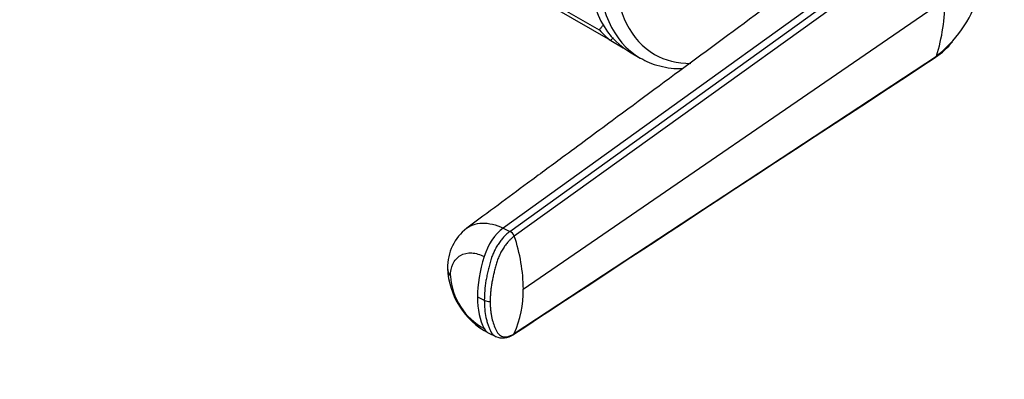
# Model space of a CAD drawing. Units: millimetres. Extents: x 0 to 1478, y 0 to 1758.
# Drawn here: x 963 to 1075, y 223 to 264 of the extents above; entities that cross this region are included whole.
import ezdxf
from ezdxf import colors
from ezdxf.entities.mleader import LeaderData, LeaderLine
from ezdxf.math import Vec2, Vec3

# ---------------------------------------------------------------- set-up
doc = ezdxf.new("R2010")
doc.units = ezdxf.units.MM
doc.layers.add('DV6_Défaut', color=7, linetype='Continuous')
doc.layers.add('Défaut', color=7, linetype='Continuous')

# ---------------------------------------------------------------- blocks, each defined once
blk = doc.blocks.new('_DOT')
at = {"color": 0}
blk.add_line((0, 0), (-1, 0), dxfattribs=at)
at = {"color": 0, "const_width": 0.333}
blk.add_lwpolyline([(-0.1665, 0, 1), (0.1665, 0, 1)], format="xyb", close=True, dxfattribs=at)
blk = doc.blocks.new('SE5')
at = {"layer": 'DV6_Défaut', "color": 7, "linetype": 'Continuous'}
for p, q in [((1018.92, 240.02), (1066.79, 274.48)), ((1067.25, 273.83), (1019.43, 239.48)), ((1055.05, 266.95), (1018.16, 240.39)), ((1020.45, 233.45), (1068.21, 266.31)), ((1022.7, 266.54), (1029.06, 262.87)), ((1030.36, 261.66), (1024, 265.33)), ((1030.36, 261.66), (1031.78, 260.84)), ((1032.5, 260.37), (1033.7, 259.67)), ((1019.43, 228.43), (1067.25, 259.9)), ((1018.16, 240.39), (1018.92, 240.02)), ((1015.26, 232.58), (1016.03, 232.21)), ((1016.55, 228.47), (1017.32, 228.1))]:
    blk.add_line(p, q, dxfattribs=at)
for centre, radius, start, end in [((1058.39, 271.23), 14.39, 318.1183, 351.9996), ((1047.83, 266.06), 20.38, 342.3855, 0.6948), ((1061.93, 267.41), 9.26, 304.2729, 320.5671), ((1058.39, 271.23), 14.39, 308.0436, 318.1183), ((1017.49, 235.95), 5.62, 127.9254, 181.1862), ((1018.56, 239.18), 0.915, 18.966, 66.6397), ((1000.89, 233.21), 19.57, 0.7191, 18.6829), ((1020.54, 236.18), 8.68, 182.2649, 242.446), ((1019.43, 235.41), 7.25, 183.6715, 241.9196), ((1008.81, 233.22), 11.64, 335.696, 1.1466), ((1016.65, 233.56), 1.49, 245.4717, 271.5687), ((1018.12, 230.01), 2.07, 246.7484, 304.5758)]:
    blk.add_arc(centre, radius, start, end, dxfattribs=at)
for centre, major_axis, ratio, start_param, end_param in [((1044, 280.29), (-11.5, -19.92), 0.57735, 3.141593, 6.283185), ((1045.2, 279.59), (-11.5, -19.92), 0.57735, 3.147068, 6.283185), ((1046.24, 279), (-10.92, -18.91), 0.57735, 1.995645, 6.283185), ((1042.59, 281.1), (-11.5, -19.92), 0.57735, 6.086615, 6.217956), ((1046.24, 279), (-10.92, -18.91), 0.57735, 0, 0.327697), ((1045.2, 279.59), (-11.5, -19.92), 0.57735, 0, 0.002216), ((1018.23, 237.3), (1.67, 3.46), 0.524838, 0.774427, 1.856157), ((1022.5, 237.55), (-4.91, -10.13), 0.524839, 4.99776, 5.45781), ((1015.71, 235.84), (3.84, 0), 0.57735, 3.142296, 3.554207), ((1022.5, 237.55), (-4.91, -10.13), 0.524828, 5.457824, 5.917873), ((1018.23, 231.93), (1.67, 3.46), 0.524834, 2.776255, 3.142076)]:
    blk.add_ellipse(centre, major_axis=major_axis, ratio=ratio, start_param=start_param, end_param=end_param, dxfattribs=at)
for points, knots in [([(1050, 266.96), (1042.85, 261.67), (1035.18, 256.01), (1025.44, 248.81), (1019.89, 244.71), (1016.57, 242.25), (1014.04, 240.39)], [0, 0, 0, 0, 0.542137, 0.699013, 0.808091, 1, 1, 1, 1]), ([(1029.58, 263.46), (1029.56, 263.43), (1029.53, 263.41), (1029.44, 263.31), (1029.36, 263.23), (1029.21, 263.05), (1029.13, 262.96), (1029.06, 262.87)], [0, 0, 0, 0, 0.124076, 0.124076, 0.562038, 0.562038, 1, 1, 1, 1]), ([(1030.36, 261.66), (1030.42, 261.76), (1030.5, 261.85), (1030.61, 261.95), (1030.64, 261.97), (1030.66, 261.98)], [0, 0, 0, 0, 0.79594, 0.79594, 1, 1, 1, 1]), ([(1033.74, 259.67), (1034.08, 259.48), (1034.72, 259.13), (1035.91, 258.74), (1037.18, 258.51), (1038.07, 258.46), (1038.51, 258.47)], [0, 0, 0, 0, 0.219883, 0.480533, 0.74215, 1, 1, 1, 1]), ([(1067.25, 259.9), (1067.24, 259.87), (1067.22, 259.82), (1067.18, 259.77), (1067.14, 259.74), (1067.12, 259.73)], [0, 0, 0, 0, 0.347111, 0.694222, 1, 1, 1, 1]), ([(1014.03, 240.37), (1014.25, 240.54), (1014.79, 240.83), (1015.76, 241.01), (1016.94, 240.88), (1017.75, 240.59), (1018.16, 240.39)], [0, 0, 0, 0, 0.216198, 0.477466, 0.738733, 1, 1, 1, 1]), ([(1018.92, 240.02), (1018.81, 239.94), (1018.6, 239.76), (1018.27, 239.45), (1017.96, 239.08), (1017.66, 238.66), (1017.38, 238.22), (1017.18, 237.83), (1017.04, 237.51), (1016.94, 237.28), (1016.87, 237.08), (1016.82, 236.92), (1016.73, 236.64), (1016.63, 236.3), (1016.53, 235.9), (1016.46, 235.61), (1016.39, 235.31), (1016.31, 234.92), (1016.18, 234.24), (1016.06, 233.28), (1016.03, 232.56), (1016.03, 232.21)], [0, 0, 0, 0, 0.054613, 0.109225, 0.16591, 0.222595, 0.279281, 0.335966, 0.363272, 0.390578, 0.417885, 0.431538, 0.445191, 0.514542, 0.549218, 0.583893, 0.618569, 0.653244, 0.722595, 0.861298, 1, 1, 1, 1]), ([(1019.43, 239.48), (1019.39, 239.45), (1019.31, 239.39), (1019.19, 239.3), (1019.08, 239.19), (1018.96, 239.09), (1018.85, 238.97), (1018.66, 238.77), (1018.41, 238.46), (1018.11, 238.01), (1017.85, 237.54), (1017.66, 237.12), (1017.53, 236.78), (1017.45, 236.53), (1017.37, 236.27), (1017.27, 235.93), (1017.16, 235.49), (1017.04, 234.99), (1016.94, 234.49), (1016.85, 233.99), (1016.78, 233.5), (1016.73, 233.01), (1016.71, 232.6), (1016.69, 232.29), (1016.69, 232.14), (1016.69, 232.07)], [0, 0, 0, 0, 0.020792, 0.041417, 0.06196, 0.082484, 0.103027, 0.123635, 0.18546, 0.247216, 0.30918, 0.370841, 0.400877, 0.433673, 0.463472, 0.49663, 0.560056, 0.621665, 0.683927, 0.746571, 0.810412, 0.874042, 0.938111, 0.970579, 1, 1, 1, 1]), ([(1012.19, 234.95), (1012.19, 235.46), (1012.39, 236.43), (1013.24, 237.41), (1014.54, 237.69), (1015.54, 237.41), (1016.02, 237.17)], [0, 0, 0, 0, 0.240099, 0.500174, 0.760139, 1, 1, 1, 1]), ([(1016.03, 232.21), (1016.03, 231.85), (1016.06, 231.17), (1016.18, 230.38), (1016.31, 229.87), (1016.39, 229.59), (1016.46, 229.39), (1016.53, 229.19), (1016.63, 228.94), (1016.73, 228.73), (1016.82, 228.58), (1016.87, 228.49), (1016.94, 228.39), (1017.04, 228.29), (1017.17, 228.18), (1017.28, 228.11), (1017.36, 228.08)], [0, 0, 0, 0, 0.194339, 0.388677, 0.485847, 0.534431, 0.583016, 0.631601, 0.680185, 0.777354, 0.796484, 0.815614, 0.853873, 0.892133, 0.930392, 1, 1, 1, 1]), ([(1016.69, 232.07), (1016.69, 232.07), (1016.69, 232.01), (1016.69, 231.86), (1016.7, 231.57), (1016.73, 231.18), (1016.78, 230.77), (1016.87, 230.24), (1017.03, 229.62), (1017.22, 229.12), (1017.37, 228.81), (1017.45, 228.66), (1017.53, 228.52), (1017.66, 228.36), (1017.85, 228.2), (1018.11, 228.09), (1018.41, 228.05), (1018.67, 228.09), (1018.87, 228.15), (1019.03, 228.21), (1019.21, 228.3), (1019.36, 228.38), (1019.43, 228.43)], [0, 0, 0, 0, 0.001611, 0.022609, 0.064607, 0.12758, 0.189911, 0.253328, 0.378073, 0.503185, 0.536186, 0.566158, 0.599077, 0.629, 0.690738, 0.752694, 0.814407, 0.876402, 0.901334, 0.9259, 0.963278, 1, 1, 1, 1]), ([(1019.29, 228.31), (1019.31, 228.31), (1019.34, 228.32), (1019.39, 228.36), (1019.41, 228.41), (1019.43, 228.43)], [0, 0, 0, 0, 0.208963, 0.604482, 1, 1, 1, 1])]:
    blk.add_open_spline(points, degree=3, knots=knots, dxfattribs=at)
for points in [[(1019.36, 228.35), (1035.03, 238.65), (1050.95, 249.11), (1067.12, 259.73)], [(1019.29, 228.31), (1019.3, 228.31), (1019.31, 228.32), (1019.32, 228.32)]]:
    blk.add_open_spline(points, degree=3, dxfattribs=at)

msp = doc.modelspace()

# ---------------------------------------------------------------- block references
at = {"layer": 'Défaut'}
msp.add_blockref('SE5', (0, 0), dxfattribs=at)

# ---------------------------------------------------------------- leaders
at = {"layer": 'Défaut', "color": 7, "linetype": 'Continuous'}
ml = msp.add_multileader_mtext('Standard', dxfattribs=at)
ml.set_content('{\\pxsm0.9;\\fSolid Edge ISO|b1||i0||c0|p34;\\W1.;02/03/2018\\P}', color=256)
ml.set_leader_properties()
ml.set_arrow_properties(name='DOT')
ml.build(insert=Vec2(0, 0))
ml.multileader.update_dxf_attribs({"leader_type": 0, "dogleg_length": 0, "arrow_head_size": 12})
ctx = ml.context
ctx.base_point, ctx.char_height, ctx.arrow_head_size, ctx.landing_gap_size = Vec3(1390.41, 1750.71), 12, 12, 4.2
notes = []
notes.append((ctx, [(0, (0, 0, 0), (0, 0), (1, 0), 1, [])]))
ctx.mtext.insert = Vec3(1392.41, 1756.83)
for ctx, leaders in notes:
    for number, flags, end, landing, length, lines in leaders:
        leader = LeaderData()
        leader.index, (leader.has_last_leader_line, leader.has_dogleg_vector, leader.attachment_direction) = number, flags
        leader.last_leader_point, leader.dogleg_vector, leader.dogleg_length = Vec3(end), Vec3(landing), length
        for number, points, colour, breaks in lines:
            line = LeaderLine()
            line.index, line.vertices, line.color, line.breaks = number, Vec3.list(points), colors.encode_raw_color(colour), breaks
            leader.lines.append(line)
        ctx.leaders.append(leader)

doc.saveas('drawing.dxf')
